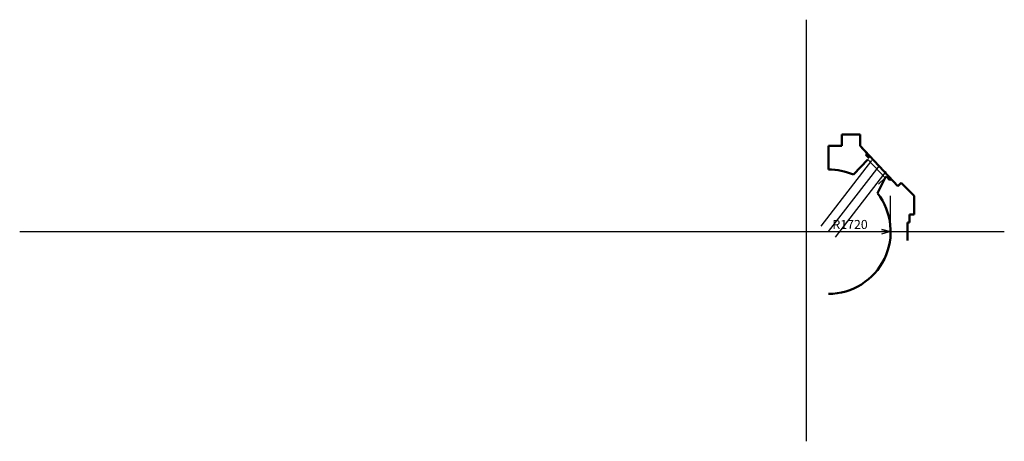
# Model space of a CAD drawing. Extents: x -2822482 to 48723, y -280730 to 772799.
# Drawn here: x -1522337 to -1495126, y 144316 to 155973 of the extents above; entities that cross this region are included whole.
import ezdxf

# ---------------------------------------------------------------- set-up
doc = ezdxf.new("R2010")
doc.units = 0
doc.header["$LTSCALE"] = 800
doc.layers.get('0').update_dxf_attribs({"linetype": 'CONTINUOUS'})
doc.layers.get('DEFPOINTS').update_dxf_attribs({"linetype": 'CONTINUOUS'})
doc.layers.add('Несущие стены', color=5, linetype='CONTINUOUS', lineweight=50)
doc.layers.add('Оорудование', color=210, linetype='CONTINUOUS', lineweight=25)
doc.layers.add('Слой невид', color=7, linetype='CONTINUOUS', lineweight=25, true_color=0x1b9391, plot=False)
doc.styles.add('GOST 2.304', font='CS_Gost2304.shx')
doc.dimstyles.new('SPDS$4', dxfattribs={"dimtxt": 2.5, "dimasz": 2.5, "dimexe": 0.18, "dimexo": 0.0625, "dimtad": 1, "dimtoh": 1, "dimdec": 0, "dimrnd": 0.001, "dimzin": 0, "dimtxsty": 'GOST 2.304', "dimblk": 'OPEN30', "dimblk1": 'OPEN30', "dimblk2": 'OPEN30', "dimcen": 2.5, "dimadec": 0, "dimazin": 0, "dimtfac": 1, "dimtdec": 4, "dimtmove": 0, "dimatfit": 3, "dimfxl": 1, "dimtolj": 1, "dimtzin": 0, "dimarcsym": 0})

# ---------------------------------------------------------------- blocks, each defined once
blk = doc.blocks.new('_Open30')
at = {"color": 0, "linetype": 'ByBlock', "lineweight": -2}
for p, q in [((-1, 0.27), (0, 0)), ((0, 0), (-1, -0.27)), ((0, 0), (-1, 0))]:
    blk.add_line(p, q, dxfattribs=at)
blk = doc.blocks.new('*D1979')
at = {"layer": 'DEFPOINTS', "color": 0, "linetype": 'Continuous', "ltscale": 0.125}
for p in [(-1499987, 150114), (-1498267, 150114)]:
    blk.add_point(p, dxfattribs=at)
at = {"layer": 'Оорудование', "color": 0, "linetype": 'Continuous', "lineweight": -2, "ltscale": 0.125}
blk.add_line((-1499870, 150114), (-1498517, 150114), dxfattribs=at)
at = {"layer": 'Оорудование', "color": 0, "linetype": 'Continuous', "lineweight": -2, "ltscale": 0.125, "xscale": 250, "yscale": 250, "zscale": 250, "rotation": 359.9999999999961}
blk.add_blockref('_Open30', (-1498267, 150114), dxfattribs=at)
at = {"layer": 'Оорудование', "color": 0, "linetype": 'Continuous', "ltscale": 0.125, "insert": (-1499389, 150311), "char_height": 250, "attachment_point": 5, "style": 'GOST 2.304'}
blk.add_mtext('\\A1;R1720', dxfattribs=at)

msp = doc.modelspace()

# ---------------------------------------------------------------- linework, layer by layer
at = {"layer": 'Несущие стены', "ltscale": 100}
for p, q in [((-1499617.2, 152799), (-1499617.2, 152484)), ((-1499617.2, 152799), (-1499107.2, 152799)), ((-1499107.2, 152799), (-1499107.2, 152484)), ((-1499987.2, 151834), (-1499987.2, 152484)), ((-1499987.2, 152484), (-1499617.2, 152484)), ((-1498068.4, 151369.1), (-1499107.2, 152484)), ((-1498912.3, 152274.9), (-1499107.2, 152484)), ((-1499296.3, 151689.1), (-1498896.8, 152111.6)), ((-1498949, 152240.7), (-1498912.3, 152274.9)), ((-1498860.3, 152145.7), (-1498949, 152240.7)), ((-1498632.7, 151174.1), (-1498419.1, 151600.4)), ((-1498419.1, 151600.4), (-1498382.5, 151634.5)), ((-1498293.8, 151539.5), (-1498382.5, 151634.5)), ((-1498293.8, 151539.5), (-1498259.3, 151574)), ((-1497976.1, 151460.7), (-1498068.4, 151369.1)), ((-1497976.1, 151460.7), (-1497617.2, 151099)), ((-1497617.2, 151099), (-1497617.2, 150589)), ((-1497747.2, 150369), (-1497747.2, 150589)), ((-1497617.2, 150589), (-1497747.2, 150589)), ((-1497797.2, 149869), (-1497797.2, 150369)), ((-1497797.2, 150369), (-1497747.2, 150369))]:
    msp.add_line(p, q, dxfattribs=at)
for start, end in [(66.3167, 90), (270, 38.04869)]:
    msp.add_arc((-1499987.2, 150114), 1720, start, end, dxfattribs=at)
at = {"layer": 'Оорудование', "color": 7, "linetype": 'Continuous', "ltscale": 0.0125}
for p, q in [((-1500597.2, 144316.5), (-1500597.2, 155972.9)), ((-1498419.1, 151600.4), (-1498896.8, 152111.6)), ((-1500184.9, 150267), (-1498782.9, 152079.5)), ((-1499987.2, 150114), (-1498585.1, 151926.6)), ((-1499789.4, 149961), (-1498387.4, 151773.6)), ((-1498419.1, 151600.4), (-1498604.1, 151427.4)), ((-1498267.2, 150114), (-1498267.2, 151099))]:
    msp.add_line(p, q, dxfattribs=at)
at = {"layer": 'Слой невид', "color": 7, "linetype": 'Continuous', "ltscale": 0.0125}
msp.add_line((-1522337.2, 150114), (-1495126.3, 150114), dxfattribs=at)

# ---------------------------------------------------------------- dimensions: what is measured, and where the dimension line sits
at = {"layer": 'Оорудование', "color": 7, "linetype": 'Continuous', "ltscale": 0.125}
dim = msp.add_radius_dim(center=(-1499987.2, 150114), mpoint=(-1498267.2, 150114), dimstyle='SPDS$4', override={"dimscale": 100, "dimlfac": 1, "dimtxsty": 'GOST 2.304', "dimblk1": 'Open30', "dimblk2": 'Open30', "dimsah": 1, "dimtmove": 0, "dimtolj": 1}, dxfattribs=at)
dim.commit()
dim.dimension.update_dxf_attribs({"geometry": '*D1979', "text_midpoint": (-1499388.8, 150114), "dimtype": 164})

doc.saveas('drawing.dxf')
